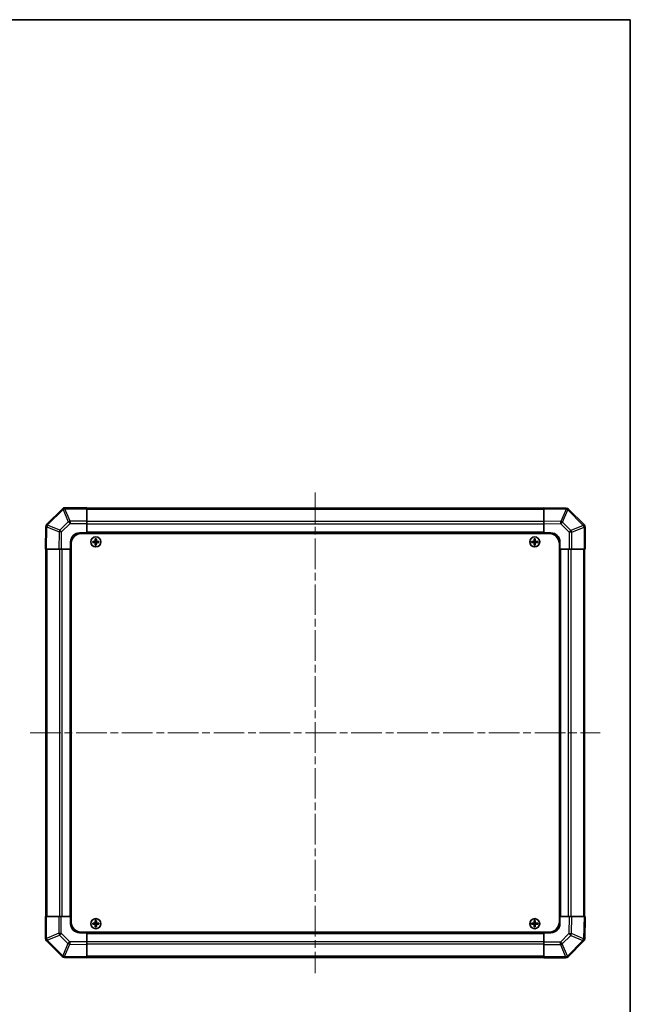
# Model space of a CAD drawing. Units: millimetres. Extents: x 43 to 6752, y 2 to 1008.
# Drawn here: x 2256 to 2595, y 461 to 1008 of the extents above; entities that cross this region are included whole.
import ezdxf

# ---------------------------------------------------------------- set-up
doc = ezdxf.new("R2010")
doc.units = ezdxf.units.MM
doc.header["$LTSCALE"] = 3
doc.linetypes.add('CHAIN', pattern=[0.3543, 0.2362, -0.0295, 0.0591, -0.0295])
for name, color, linetype, lineweight in [('Border (ISO)', 7, 'Continuous', 35), ('Centerline (ISO)', 131, 'Continuous', 18), ('Visible (ISO)', 7, 'Continuous', 35), ('Visible Narrow (ISO)', 7, 'Continuous', 25)]:
    doc.layers.add(name, color=color, linetype=linetype, lineweight=lineweight)

# ---------------------------------------------------------------- blocks, each defined once
blk = doc.blocks.new('図面枠 tk図枠')
at = {"layer": 'Border (ISO)'}
for p, q in [((14.5, 289), (405.5, 289)), ((405.5, 289), (405.5, 8))]:
    blk.add_line(p, q, dxfattribs=at)

msp = doc.modelspace()

# ---------------------------------------------------------------- linework, layer by layer
at = {"layer": 'Centerline (ISO)', "linetype": 'CHAIN', "ltscale": 23.990969}
for p, q in [((2419.8393, 744.9241), (2419.8393, 478.0241)), ((2261.3893, 611.4741), (2578.2893, 611.4741))]:
    msp.add_line(p, q, dxfattribs=at)
at = {"layer": 'Visible (ISO)'}
for p, q in [((2279.2469, 735.8818), (2270.6416, 727.2765)), ((2279.2535, 735.8883), (2279.2469, 735.8818)), ((2292.8393, 736.4741), (2280.6677, 736.4741)), ((2292.8393, 736.4741), (2292.8393, 735.9006)), ((2546.8393, 736.1741), (2292.8393, 736.1741)), ((2292.8393, 729.0488), (2292.8393, 735.9006)), ((2546.8393, 735.8885), (2546.8393, 736.4741)), ((2559.2387, 736.2577), (2546.8393, 736.4741)), ((2546.8393, 735.8885), (2546.8393, 729.0586)), ((2558.8108, 736.2741), (2558.2973, 736.2741)), ((2559.2623, 736.2573), (2559.2387, 736.2577)), ((2569.2469, 727.0665), (2560.6416, 735.6718)), ((2292.8393, 729.0488), (2292.8393, 727.6572)), ((2292.8393, 727.6572), (2292.8393, 722.4741)), ((2546.8393, 727.6445), (2546.8393, 729.0586)), ((2546.8393, 722.4741), (2546.8393, 727.6445)), ((2270.0557, 725.8736), (2269.8393, 713.4741)), ((2270.0561, 725.8971), (2270.0557, 725.8736)), ((2288.8393, 722.4741), (2292.8393, 722.4741)), ((2290.0893, 722.2241), (2549.5893, 722.2241)), ((2292.8393, 722.4741), (2292.8393, 722.2241)), ((2546.8393, 722.4741), (2292.8393, 722.4741)), ((2292.8393, 722.4741), (2292.8393, 722.2241)), ((2546.8393, 722.2241), (2546.8393, 722.4741)), ((2546.8393, 722.2241), (2546.8393, 722.4741)), ((2546.8393, 722.4741), (2550.8393, 722.4741)), ((2569.2535, 727.0599), (2569.2469, 727.0665)), ((2569.8393, 713.4741), (2569.8393, 725.6457)), ((2283.8393, 713.4741), (2283.8393, 717.4741)), ((2296.1074, 717.756), (2296.1768, 717.6866)), ((2296.1074, 717.1923), (2296.1768, 717.2616)), ((2297.3393, 717.6866), (2296.1768, 717.6866)), ((2296.1768, 717.6866), (2296.2649, 717.5985)), ((2296.1768, 717.6866), (2296.1768, 717.2616)), ((2296.1768, 717.2616), (2296.2649, 717.3498)), ((2296.1768, 717.2616), (2297.3393, 717.2616)), ((2297.3393, 717.5985), (2296.2649, 717.5985)), ((2296.2649, 717.5985), (2296.2649, 717.3498)), ((2296.2649, 717.3498), (2297.3393, 717.3498)), ((2297.5574, 719.206), (2297.6268, 719.1366)), ((2298.0518, 719.1366), (2297.6268, 719.1366)), ((2297.6268, 719.1366), (2297.7149, 719.0485)), ((2297.6268, 719.1366), (2297.6268, 717.9741)), ((2297.6268, 716.9741), (2297.6268, 715.8116)), ((2297.9636, 719.0485), (2297.7149, 719.0485)), ((2297.7149, 719.0485), (2297.7149, 717.9741)), ((2297.7149, 716.9741), (2297.7149, 715.8998)), ((2298.0518, 719.1366), (2297.9636, 719.0485)), ((2297.9636, 717.9741), (2297.9636, 719.0485)), ((2297.9636, 715.8998), (2297.9636, 716.9741)), ((2298.1211, 719.206), (2298.0518, 719.1366)), ((2298.0518, 717.9741), (2298.0518, 719.1366)), ((2298.0518, 715.8116), (2298.0518, 716.9741)), ((2299.5018, 717.6866), (2298.3393, 717.6866)), ((2299.4136, 717.5985), (2298.3393, 717.5985)), ((2298.3393, 717.3498), (2299.4136, 717.3498)), ((2298.3393, 717.2616), (2299.5018, 717.2616)), ((2299.5018, 717.6866), (2299.4136, 717.5985)), ((2299.4136, 717.3498), (2299.4136, 717.5985)), ((2299.5018, 717.2616), (2299.4136, 717.3498)), ((2299.5711, 717.756), (2299.5018, 717.6866)), ((2299.5018, 717.2616), (2299.5018, 717.6866)), ((2299.5711, 717.1923), (2299.5018, 717.2616)), ((2540.1074, 717.756), (2540.1768, 717.6866)), ((2540.1074, 717.1923), (2540.1768, 717.2616)), ((2541.3393, 717.6866), (2540.1768, 717.6866)), ((2540.1768, 717.6866), (2540.2649, 717.5985)), ((2540.1768, 717.6866), (2540.1768, 717.2616)), ((2540.1768, 717.2616), (2540.2649, 717.3498)), ((2540.1768, 717.2616), (2541.3393, 717.2616)), ((2541.3393, 717.5985), (2540.2649, 717.5985)), ((2540.2649, 717.5985), (2540.2649, 717.3498)), ((2540.2649, 717.3498), (2541.3393, 717.3498)), ((2541.5574, 719.206), (2541.6268, 719.1366)), ((2542.0518, 719.1366), (2541.6268, 719.1366)), ((2541.6268, 719.1366), (2541.7149, 719.0485)), ((2541.6268, 719.1366), (2541.6268, 717.9741)), ((2541.6268, 716.9741), (2541.6268, 715.8116)), ((2541.9636, 719.0485), (2541.7149, 719.0485)), ((2541.7149, 719.0485), (2541.7149, 717.9741)), ((2541.7149, 716.9741), (2541.7149, 715.8998)), ((2542.0518, 719.1366), (2541.9636, 719.0485)), ((2541.9636, 717.9741), (2541.9636, 719.0485)), ((2541.9636, 715.8998), (2541.9636, 716.9741)), ((2542.1211, 719.206), (2542.0518, 719.1366)), ((2542.0518, 717.9741), (2542.0518, 719.1366)), ((2542.0518, 715.8116), (2542.0518, 716.9741)), ((2543.5018, 717.6866), (2542.3393, 717.6866)), ((2543.4136, 717.5985), (2542.3393, 717.5985)), ((2542.3393, 717.3498), (2543.4136, 717.3498)), ((2542.3393, 717.2616), (2543.5018, 717.2616)), ((2543.5018, 717.6866), (2543.4136, 717.5985)), ((2543.4136, 717.3498), (2543.4136, 717.5985)), ((2543.5018, 717.2616), (2543.4136, 717.3498)), ((2543.5711, 717.756), (2543.5018, 717.6866)), ((2543.5018, 717.2616), (2543.5018, 717.6866)), ((2543.5711, 717.1923), (2543.5018, 717.2616)), ((2555.8393, 717.4741), (2555.8393, 713.4741)), ((2270.4249, 713.4741), (2269.8393, 713.4741)), ((2270.1393, 713.4741), (2270.1393, 509.4741)), ((2270.4249, 713.4741), (2277.2548, 713.4741)), ((2278.6689, 713.4741), (2277.2548, 713.4741)), ((2283.8393, 713.4741), (2278.6689, 713.4741)), ((2283.8393, 713.4741), (2283.8393, 509.4741)), ((2284.0893, 713.4741), (2283.8393, 713.4741)), ((2284.0893, 713.4741), (2283.8393, 713.4741)), ((2284.0893, 716.2241), (2284.0893, 506.7241)), ((2297.5574, 715.7423), (2297.6268, 715.8116)), ((2297.6268, 715.8116), (2297.7149, 715.8998)), ((2297.6268, 715.8116), (2298.0518, 715.8116)), ((2297.7149, 715.8998), (2297.9636, 715.8998)), ((2298.0518, 715.8116), (2297.9636, 715.8998)), ((2298.1211, 715.7423), (2298.0518, 715.8116)), ((2541.5574, 715.7423), (2541.6268, 715.8116)), ((2541.6268, 715.8116), (2541.7149, 715.8998)), ((2541.6268, 715.8116), (2542.0518, 715.8116)), ((2541.7149, 715.8998), (2541.9636, 715.8998)), ((2542.0518, 715.8116), (2541.9636, 715.8998)), ((2542.1211, 715.7423), (2542.0518, 715.8116)), ((2555.5893, 716.2241), (2555.5893, 506.7241)), ((2555.8393, 713.4741), (2555.5893, 713.4741)), ((2555.8393, 713.4741), (2555.5893, 713.4741)), ((2555.8393, 509.4741), (2555.8393, 713.4741)), ((2561.0224, 713.4741), (2555.8393, 713.4741)), ((2562.414, 713.4741), (2561.0224, 713.4741)), ((2562.414, 713.4741), (2569.2658, 713.4741)), ((2569.8393, 713.4741), (2569.2658, 713.4741)), ((2569.5393, 509.4741), (2569.5393, 713.4741)), ((2269.8393, 509.4741), (2270.4128, 509.4741)), ((2269.8393, 509.4741), (2269.8393, 497.3026)), ((2277.2645, 509.4741), (2270.4128, 509.4741)), ((2277.2645, 509.4741), (2278.6561, 509.4741)), ((2278.6561, 509.4741), (2283.8393, 509.4741)), ((2283.8393, 509.4741), (2284.0893, 509.4741)), ((2283.8393, 509.4741), (2284.0893, 509.4741)), ((2283.8393, 505.4741), (2283.8393, 509.4741)), ((2555.5893, 509.4741), (2555.8393, 509.4741)), ((2555.5893, 509.4741), (2555.8393, 509.4741)), ((2555.8393, 509.4741), (2561.0097, 509.4741)), ((2555.8393, 509.4741), (2555.8393, 505.4741)), ((2561.0097, 509.4741), (2562.4237, 509.4741)), ((2569.2536, 509.4741), (2562.4237, 509.4741)), ((2569.2536, 509.4741), (2569.8393, 509.4741)), ((2569.6228, 497.0747), (2569.8393, 509.4741)), ((2296.1074, 505.756), (2296.1768, 505.6866)), ((2296.1074, 505.1923), (2296.1768, 505.2616)), ((2297.3393, 505.6866), (2296.1768, 505.6866)), ((2296.1768, 505.6866), (2296.2649, 505.5985)), ((2296.1768, 505.6866), (2296.1768, 505.2616)), ((2296.1768, 505.2616), (2296.2649, 505.3498)), ((2296.1768, 505.2616), (2297.3393, 505.2616)), ((2297.3393, 505.5985), (2296.2649, 505.5985)), ((2296.2649, 505.5985), (2296.2649, 505.3498)), ((2296.2649, 505.3498), (2297.3393, 505.3498)), ((2297.5574, 507.206), (2297.6268, 507.1366)), ((2297.5574, 503.7423), (2297.6268, 503.8116)), ((2298.0518, 507.1366), (2297.6268, 507.1366)), ((2297.6268, 507.1366), (2297.7149, 507.0485)), ((2297.6268, 507.1366), (2297.6268, 505.9741)), ((2297.6268, 504.9741), (2297.6268, 503.8116)), ((2297.6268, 503.8116), (2297.7149, 503.8998)), ((2297.6268, 503.8116), (2298.0518, 503.8116)), ((2297.9636, 507.0485), (2297.7149, 507.0485)), ((2297.7149, 507.0485), (2297.7149, 505.9741)), ((2297.7149, 504.9741), (2297.7149, 503.8998)), ((2297.7149, 503.8998), (2297.9636, 503.8998)), ((2298.0518, 507.1366), (2297.9636, 507.0485)), ((2297.9636, 505.9741), (2297.9636, 507.0485)), ((2297.9636, 503.8998), (2297.9636, 504.9741)), ((2298.0518, 503.8116), (2297.9636, 503.8998)), ((2298.1211, 507.206), (2298.0518, 507.1366)), ((2298.0518, 505.9741), (2298.0518, 507.1366)), ((2298.0518, 503.8116), (2298.0518, 504.9741)), ((2298.1211, 503.7423), (2298.0518, 503.8116)), ((2299.5018, 505.6866), (2298.3393, 505.6866)), ((2299.4136, 505.5985), (2298.3393, 505.5985)), ((2298.3393, 505.3498), (2299.4136, 505.3498)), ((2298.3393, 505.2616), (2299.5018, 505.2616)), ((2299.5018, 505.6866), (2299.4136, 505.5985)), ((2299.4136, 505.3498), (2299.4136, 505.5985)), ((2299.5018, 505.2616), (2299.4136, 505.3498)), ((2299.5711, 505.756), (2299.5018, 505.6866)), ((2299.5018, 505.2616), (2299.5018, 505.6866)), ((2299.5711, 505.1923), (2299.5018, 505.2616)), ((2540.1074, 505.756), (2540.1768, 505.6866)), ((2540.1074, 505.1923), (2540.1768, 505.2616)), ((2541.3393, 505.6866), (2540.1768, 505.6866)), ((2540.1768, 505.6866), (2540.2649, 505.5985)), ((2540.1768, 505.6866), (2540.1768, 505.2616)), ((2540.1768, 505.2616), (2540.2649, 505.3498)), ((2540.1768, 505.2616), (2541.3393, 505.2616)), ((2541.3393, 505.5985), (2540.2649, 505.5985)), ((2540.2649, 505.5985), (2540.2649, 505.3498)), ((2540.2649, 505.3498), (2541.3393, 505.3498)), ((2541.5574, 507.206), (2541.6268, 507.1366)), ((2541.5574, 503.7423), (2541.6268, 503.8116)), ((2542.0518, 507.1366), (2541.6268, 507.1366)), ((2541.6268, 507.1366), (2541.7149, 507.0485)), ((2541.6268, 507.1366), (2541.6268, 505.9741)), ((2541.6268, 504.9741), (2541.6268, 503.8116)), ((2541.6268, 503.8116), (2541.7149, 503.8998)), ((2541.6268, 503.8116), (2542.0518, 503.8116)), ((2541.9636, 507.0485), (2541.7149, 507.0485)), ((2541.7149, 507.0485), (2541.7149, 505.9741)), ((2541.7149, 504.9741), (2541.7149, 503.8998)), ((2541.7149, 503.8998), (2541.9636, 503.8998)), ((2542.0518, 507.1366), (2541.9636, 507.0485)), ((2541.9636, 505.9741), (2541.9636, 507.0485)), ((2541.9636, 503.8998), (2541.9636, 504.9741)), ((2542.0518, 503.8116), (2541.9636, 503.8998)), ((2542.1211, 507.206), (2542.0518, 507.1366)), ((2542.0518, 505.9741), (2542.0518, 507.1366)), ((2542.0518, 503.8116), (2542.0518, 504.9741)), ((2542.1211, 503.7423), (2542.0518, 503.8116)), ((2543.5018, 505.6866), (2542.3393, 505.6866)), ((2543.4136, 505.5985), (2542.3393, 505.5985)), ((2542.3393, 505.3498), (2543.4136, 505.3498)), ((2542.3393, 505.2616), (2543.5018, 505.2616)), ((2543.5018, 505.6866), (2543.4136, 505.5985)), ((2543.4136, 505.3498), (2543.4136, 505.5985)), ((2543.5018, 505.2616), (2543.4136, 505.3498)), ((2543.5711, 505.756), (2543.5018, 505.6866)), ((2543.5018, 505.2616), (2543.5018, 505.6866)), ((2543.5711, 505.1923), (2543.5018, 505.2616)), ((2292.8393, 500.4741), (2288.8393, 500.4741)), ((2290.0893, 500.7241), (2549.5893, 500.7241)), ((2292.8393, 500.7241), (2292.8393, 500.4741)), ((2292.8393, 500.7241), (2292.8393, 500.4741)), ((2292.8393, 500.4741), (2546.8393, 500.4741)), ((2292.8393, 500.4741), (2292.8393, 495.3037)), ((2546.8393, 500.4741), (2546.8393, 500.7241)), ((2546.8393, 500.4741), (2546.8393, 500.7241)), ((2546.8393, 495.291), (2546.8393, 500.4741)), ((2550.8393, 500.4741), (2546.8393, 500.4741)), ((2270.4251, 495.8883), (2270.4316, 495.8818)), ((2270.4316, 495.8818), (2279.0369, 487.2765)), ((2292.8393, 495.3037), (2292.8393, 493.8897)), ((2292.8393, 487.0598), (2292.8393, 493.8897)), ((2546.8393, 493.8994), (2546.8393, 495.291)), ((2546.8393, 493.8994), (2546.8393, 487.0476)), ((2560.4316, 487.0665), (2569.0369, 495.6718)), ((2569.6224, 497.0511), (2569.6228, 497.0747)), ((2280.4162, 486.691), (2280.4398, 486.6906)), ((2280.4398, 486.6906), (2292.8393, 486.4741)), ((2280.8677, 486.6741), (2281.3813, 486.6741)), ((2292.8393, 487.0598), (2292.8393, 486.4741)), ((2292.8393, 486.7741), (2546.8393, 486.7741)), ((2546.8393, 486.4741), (2546.8393, 487.0476)), ((2560.4251, 487.0599), (2560.4316, 487.0665)), ((2546.8393, 486.4741), (2559.0108, 486.4741))]:
    msp.add_line(p, q, dxfattribs=at)
for centre in [(2297.8393, 717.4741), (2541.8393, 717.4741), (2297.8393, 505.4741), (2541.8393, 505.4741)]:
    msp.add_circle(centre, 2.7832, dxfattribs=at)
for centre, radius, start, end in [((2280.6677, 734.4741), 2, 90, 135), ((2558.8108, 734.2741), 2, 83.482029, 90), ((2559.2274, 734.2576), 2, 45, 89), ((2272.0558, 725.8622), 2, 135, 179), ((2288.8393, 717.4741), 5, 90, 180), ((2290.0893, 716.2241), 6, 90, 180), ((2549.5893, 716.2241), 6, 0, 90), ((2550.8393, 717.4741), 5, 0, 90), ((2567.8393, 725.6457), 2, 0, 45), ((2297.3393, 717.9741), 0.3757, 270, 0), ((2297.3393, 717.9741), 0.2875, 270, 0), ((2297.3393, 716.9741), 0.3757, 0, 90), ((2297.3393, 716.9741), 0.2875, 0, 90), ((2298.3393, 717.9741), 0.3757, 180, 270), ((2298.3393, 716.9741), 0.3757, 90, 180), ((2298.3393, 717.9741), 0.2875, 180, 270), ((2298.3393, 716.9741), 0.2875, 90, 180), ((2541.3393, 717.9741), 0.3757, 270, 0), ((2541.3393, 717.9741), 0.2875, 270, 0), ((2541.3393, 716.9741), 0.3757, 0, 90), ((2541.3393, 716.9741), 0.2875, 0, 90), ((2542.3393, 717.9741), 0.3757, 180, 270), ((2542.3393, 716.9741), 0.3757, 90, 180), ((2542.3393, 717.9741), 0.2875, 180, 270), ((2542.3393, 716.9741), 0.2875, 90, 180), ((2288.8393, 505.4741), 5, 180, 270), ((2290.0893, 506.7241), 6, 180, 270), ((2297.3393, 505.9741), 0.3757, 270, 0), ((2297.3393, 505.9741), 0.2875, 270, 0), ((2297.3393, 504.9741), 0.3757, 0, 90), ((2297.3393, 504.9741), 0.2875, 0, 90), ((2298.3393, 505.9741), 0.3757, 180, 270), ((2298.3393, 504.9741), 0.3757, 90, 180), ((2298.3393, 505.9741), 0.2875, 180, 270), ((2298.3393, 504.9741), 0.2875, 90, 180), ((2541.3393, 505.9741), 0.3757, 270, 0), ((2541.3393, 505.9741), 0.2875, 270, 0), ((2541.3393, 504.9741), 0.3757, 0, 90), ((2541.3393, 504.9741), 0.2875, 0, 90), ((2542.3393, 505.9741), 0.3757, 180, 270), ((2542.3393, 504.9741), 0.3757, 90, 180), ((2542.3393, 505.9741), 0.2875, 180, 270), ((2542.3393, 504.9741), 0.2875, 90, 180), ((2549.5893, 506.7241), 6, 270, 0), ((2550.8393, 505.4741), 5, 270, 0), ((2271.8393, 497.3026), 2, 180, 225), ((2567.6227, 497.086), 2, 315, 359), ((2280.4512, 488.6907), 2, 225, 269), ((2280.8677, 488.6741), 2, 263.482029, 270), ((2559.0108, 488.4741), 2, 270, 315)]:
    msp.add_arc(centre, radius, start, end, dxfattribs=at)
for centre, major_axis, start_param, end_param in [((2296.7564, 717.4741), (0, 7.4512), 1.53295937, 1.60863328), ((2297.8393, 717.1181), (7.5216, 0), 1.63732037, 1.80313234), ((2297.8393, 717.8302), (-7.5216, 0), 1.33846031, 1.50427228), ((2298.1953, 717.4741), (0, 7.5216), 1.33846031, 1.50427228), ((2298.1953, 717.4741), (0, 7.5216), 1.63732037, 1.80313234), ((2297.8393, 718.557), (7.4512, 0), 1.53295937, 1.60863328), ((2297.4832, 717.4741), (0, -7.5216), 1.63732037, 1.80313234), ((2297.4832, 717.4741), (0, -7.5216), 1.33846031, 1.50427228), ((2297.8393, 717.1181), (7.5216, 0), 1.33846031, 1.50427228), ((2297.8393, 717.8302), (-7.5216, 0), 1.63732037, 1.80313234), ((2298.9222, 717.4741), (0, -7.4512), 1.53295937, 1.60863328), ((2540.7564, 717.4741), (0, 7.4512), 1.53295937, 1.60863328), ((2541.8393, 717.1181), (7.5216, 0), 1.63732037, 1.80313234), ((2541.8393, 717.8302), (-7.5216, 0), 1.33846031, 1.50427228), ((2542.1953, 717.4741), (0, 7.5216), 1.33846031, 1.50427228), ((2542.1953, 717.4741), (0, 7.5216), 1.63732037, 1.80313234), ((2541.8393, 718.557), (7.4512, 0), 1.53295937, 1.60863328), ((2541.4832, 717.4741), (0, -7.5216), 1.63732037, 1.80313234), ((2541.4832, 717.4741), (0, -7.5216), 1.33846031, 1.50427228), ((2541.8393, 717.1181), (7.5216, 0), 1.33846031, 1.50427228), ((2541.8393, 717.8302), (-7.5216, 0), 1.63732037, 1.80313234), ((2542.9222, 717.4741), (0, -7.4512), 1.53295937, 1.60863328), ((2297.8393, 716.3912), (-7.4512, 0), 1.53295937, 1.60863328), ((2541.8393, 716.3912), (-7.4512, 0), 1.53295937, 1.60863328), ((2296.7564, 505.4741), (0, 7.4512), 1.53295937, 1.60863328), ((2297.8393, 505.1181), (7.5216, 0), 1.63732037, 1.80313234), ((2297.8393, 505.8302), (-7.5216, 0), 1.33846031, 1.50427228), ((2298.1953, 505.4741), (0, 7.5216), 1.33846031, 1.50427228), ((2298.1953, 505.4741), (0, 7.5216), 1.63732037, 1.80313234), ((2297.8393, 506.557), (7.4512, 0), 1.53295937, 1.60863328), ((2297.8393, 504.3912), (-7.4512, 0), 1.53295937, 1.60863328), ((2297.4832, 505.4741), (0, -7.5216), 1.63732037, 1.80313234), ((2297.4832, 505.4741), (0, -7.5216), 1.33846031, 1.50427228), ((2297.8393, 505.1181), (7.5216, 0), 1.33846031, 1.50427228), ((2297.8393, 505.8302), (-7.5216, 0), 1.63732037, 1.80313234), ((2298.9222, 505.4741), (0, -7.4512), 1.53295937, 1.60863328), ((2540.7564, 505.4741), (0, 7.4512), 1.53295937, 1.60863328), ((2541.8393, 505.1181), (7.5216, 0), 1.63732037, 1.80313234), ((2541.8393, 505.8302), (-7.5216, 0), 1.33846031, 1.50427228), ((2542.1953, 505.4741), (0, 7.5216), 1.33846031, 1.50427228), ((2542.1953, 505.4741), (0, 7.5216), 1.63732037, 1.80313234), ((2541.8393, 506.557), (7.4512, 0), 1.53295937, 1.60863328), ((2541.8393, 504.3912), (-7.4512, 0), 1.53295937, 1.60863328), ((2541.4832, 505.4741), (0, -7.5216), 1.63732037, 1.80313234), ((2541.4832, 505.4741), (0, -7.5216), 1.33846031, 1.50427228), ((2541.8393, 505.1181), (7.5216, 0), 1.33846031, 1.50427228), ((2541.8393, 505.8302), (-7.5216, 0), 1.63732037, 1.80313234), ((2542.9222, 505.4741), (0, -7.4512), 1.53295937, 1.60863328)]:
    msp.add_ellipse(centre, major_axis=major_axis, ratio=0.08715574, start_param=start_param, end_param=end_param, dxfattribs=at)
for points in [[(2297.3393, 717.7722), (2297.3645, 717.7723), (2297.3915, 717.7775), (2297.4412, 717.7982), (2297.4638, 717.8137), (2297.4997, 717.8496), (2297.5152, 717.8722), (2297.5359, 717.9219), (2297.5411, 717.9488), (2297.5412, 717.9741)], [(2297.5412, 716.9741), (2297.5411, 716.9994), (2297.5359, 717.0264), (2297.5152, 717.076), (2297.4997, 717.0987), (2297.4638, 717.1345), (2297.4412, 717.1501), (2297.3915, 717.1708), (2297.3645, 717.1759), (2297.3393, 717.1761)], [(2298.1373, 717.9741), (2298.1374, 717.9488), (2298.1426, 717.9219), (2298.1633, 717.8722), (2298.1789, 717.8496), (2298.2147, 717.8137), (2298.2374, 717.7982), (2298.287, 717.7775), (2298.314, 717.7723), (2298.3393, 717.7722)], [(2298.3393, 717.1761), (2298.314, 717.1759), (2298.287, 717.1708), (2298.2374, 717.1501), (2298.2147, 717.1345), (2298.1789, 717.0987), (2298.1633, 717.076), (2298.1426, 717.0264), (2298.1374, 716.9994), (2298.1373, 716.9741)], [(2541.3393, 717.7722), (2541.3645, 717.7723), (2541.3915, 717.7775), (2541.4412, 717.7982), (2541.4638, 717.8137), (2541.4997, 717.8496), (2541.5152, 717.8722), (2541.5359, 717.9219), (2541.5411, 717.9488), (2541.5412, 717.9741)], [(2541.5412, 716.9741), (2541.5411, 716.9994), (2541.5359, 717.0264), (2541.5152, 717.076), (2541.4997, 717.0987), (2541.4638, 717.1345), (2541.4412, 717.1501), (2541.3915, 717.1708), (2541.3645, 717.1759), (2541.3393, 717.1761)], [(2542.1373, 717.9741), (2542.1374, 717.9488), (2542.1426, 717.9219), (2542.1633, 717.8722), (2542.1789, 717.8496), (2542.2147, 717.8137), (2542.2374, 717.7982), (2542.287, 717.7775), (2542.314, 717.7723), (2542.3393, 717.7722)], [(2542.3393, 717.1761), (2542.314, 717.1759), (2542.287, 717.1708), (2542.2374, 717.1501), (2542.2147, 717.1345), (2542.1789, 717.0987), (2542.1633, 717.076), (2542.1426, 717.0264), (2542.1374, 716.9994), (2542.1373, 716.9741)], [(2297.3393, 505.7722), (2297.3645, 505.7723), (2297.3915, 505.7775), (2297.4412, 505.7982), (2297.4638, 505.8137), (2297.4997, 505.8496), (2297.5152, 505.8722), (2297.5359, 505.9219), (2297.5411, 505.9488), (2297.5412, 505.9741)], [(2297.5412, 504.9741), (2297.5411, 504.9994), (2297.5359, 505.0264), (2297.5152, 505.076), (2297.4997, 505.0987), (2297.4638, 505.1345), (2297.4412, 505.1501), (2297.3915, 505.1708), (2297.3645, 505.1759), (2297.3393, 505.1761)], [(2298.1373, 505.9741), (2298.1374, 505.9488), (2298.1426, 505.9219), (2298.1633, 505.8722), (2298.1789, 505.8496), (2298.2147, 505.8137), (2298.2374, 505.7982), (2298.287, 505.7775), (2298.314, 505.7723), (2298.3393, 505.7722)], [(2298.3393, 505.1761), (2298.314, 505.1759), (2298.287, 505.1708), (2298.2374, 505.1501), (2298.2147, 505.1345), (2298.1789, 505.0987), (2298.1633, 505.076), (2298.1426, 505.0264), (2298.1374, 504.9994), (2298.1373, 504.9741)], [(2541.3393, 505.7722), (2541.3645, 505.7723), (2541.3915, 505.7775), (2541.4412, 505.7982), (2541.4638, 505.8137), (2541.4997, 505.8496), (2541.5152, 505.8722), (2541.5359, 505.9219), (2541.5411, 505.9488), (2541.5412, 505.9741)], [(2541.5412, 504.9741), (2541.5411, 504.9994), (2541.5359, 505.0264), (2541.5152, 505.076), (2541.4997, 505.0987), (2541.4638, 505.1345), (2541.4412, 505.1501), (2541.3915, 505.1708), (2541.3645, 505.1759), (2541.3393, 505.1761)], [(2542.1373, 505.9741), (2542.1374, 505.9488), (2542.1426, 505.9219), (2542.1633, 505.8722), (2542.1789, 505.8496), (2542.2147, 505.8137), (2542.2374, 505.7982), (2542.287, 505.7775), (2542.314, 505.7723), (2542.3393, 505.7722)], [(2542.3393, 505.1761), (2542.314, 505.1759), (2542.287, 505.1708), (2542.2374, 505.1501), (2542.2147, 505.1345), (2542.1789, 505.0987), (2542.1633, 505.076), (2542.1426, 505.0264), (2542.1374, 504.9994), (2542.1373, 504.9741)]]:
    msp.add_open_spline(points, degree=3, knots=[0.0307191633, 0.0307191633, 0.0307191633, 0.0307191633, 0.0383195288, 0.0383195288, 0.0459198942, 0.0459198942, 0.0535202597, 0.0535202597, 0.0611206252, 0.0611206252, 0.0611206252, 0.0611206252], dxfattribs=at)
at = {"layer": 'Visible Narrow (ISO)'}
for p, q in [((2271.0619, 726.8807), (2279.6672, 735.486)), ((2279.6672, 735.486), (2282.5026, 728.6408)), ((2280.6611, 735.8941), (2280.6677, 735.9006)), ((2283.4965, 729.0488), (2280.6611, 735.8941)), ((2280.6677, 736.4741), (2280.6677, 735.9006)), ((2280.6677, 735.9006), (2292.8393, 735.9006)), ((2292.8393, 735.5883), (2546.8393, 735.5883)), ((2546.8393, 735.8885), (2559.2532, 735.6718)), ((2559.2532, 735.6718), (2556.3754, 728.8921)), ((2557.3445, 728.4722), (2560.2222, 735.2519)), ((2558.8108, 736.2652), (2558.8108, 736.2741)), ((2560.2222, 735.2519), (2560.2458, 735.2515)), ((2560.2458, 735.2515), (2568.8511, 726.6462)), ((2282.5026, 728.6408), (2277.8412, 723.9793)), ((2278.8351, 722.9958), (2283.4965, 727.6572)), ((2292.8393, 729.0488), (2283.4965, 729.0488)), ((2283.4965, 729.0488), (2283.4965, 727.6572)), ((2283.4965, 727.6572), (2292.8393, 727.6572)), ((2546.8393, 728.7599), (2292.8393, 728.7599)), ((2546.8393, 727.3457), (2292.8393, 727.3457)), ((2556.3754, 728.8921), (2546.8393, 729.0586)), ((2546.8393, 727.6445), (2556.3609, 727.4783)), ((2556.3609, 727.4783), (2561.0224, 722.8169)), ((2562.0059, 723.8108), (2557.3445, 728.4722)), ((2270.4249, 713.4741), (2270.6416, 725.888)), ((2270.6416, 725.888), (2277.4213, 723.0102)), ((2271.0615, 726.8571), (2271.0619, 726.8807)), ((2277.8412, 723.9793), (2271.0615, 726.8571)), ((2277.4213, 723.0102), (2277.2548, 713.4741)), ((2278.6689, 713.4741), (2278.8351, 722.9958)), ((2546.8393, 722.9741), (2292.8393, 722.9741)), ((2561.0224, 722.8169), (2561.0224, 713.4741)), ((2562.414, 722.8169), (2561.0224, 722.8169)), ((2568.8511, 726.6462), (2562.0059, 723.8108)), ((2562.414, 722.8169), (2569.2592, 725.6523)), ((2562.414, 713.4741), (2562.414, 722.8169)), ((2569.2592, 725.6523), (2569.2658, 725.6457)), ((2569.2658, 725.6457), (2569.2658, 713.4741)), ((2569.8393, 725.6457), (2569.2658, 725.6457)), ((2297.3393, 717.7722), (2297.3393, 717.6866)), ((2297.3393, 717.6866), (2297.3393, 717.5985)), ((2297.3393, 717.2616), (2297.3393, 717.3498)), ((2297.3393, 717.1761), (2297.3393, 717.2616)), ((2297.5412, 717.9741), (2297.6268, 717.9741)), ((2297.5412, 716.9741), (2297.6268, 716.9741)), ((2297.6268, 717.9741), (2297.7149, 717.9741)), ((2297.6268, 716.9741), (2297.7149, 716.9741)), ((2298.0518, 717.9741), (2297.9636, 717.9741)), ((2298.0518, 716.9741), (2297.9636, 716.9741)), ((2298.1373, 717.9741), (2298.0518, 717.9741)), ((2298.1373, 716.9741), (2298.0518, 716.9741)), ((2298.3393, 717.7722), (2298.3393, 717.6866)), ((2298.3393, 717.6866), (2298.3393, 717.5985)), ((2298.3393, 717.2616), (2298.3393, 717.3498)), ((2298.3393, 717.1761), (2298.3393, 717.2616)), ((2541.3393, 717.7722), (2541.3393, 717.6866)), ((2541.3393, 717.6866), (2541.3393, 717.5985)), ((2541.3393, 717.2616), (2541.3393, 717.3498)), ((2541.3393, 717.1761), (2541.3393, 717.2616)), ((2541.5412, 717.9741), (2541.6268, 717.9741)), ((2541.5412, 716.9741), (2541.6268, 716.9741)), ((2541.6268, 717.9741), (2541.7149, 717.9741)), ((2541.6268, 716.9741), (2541.7149, 716.9741)), ((2542.0518, 717.9741), (2541.9636, 717.9741)), ((2542.0518, 716.9741), (2541.9636, 716.9741)), ((2542.1373, 717.9741), (2542.0518, 717.9741)), ((2542.1373, 716.9741), (2542.0518, 716.9741)), ((2542.3393, 717.7722), (2542.3393, 717.6866)), ((2542.3393, 717.6866), (2542.3393, 717.5985)), ((2542.3393, 717.2616), (2542.3393, 717.3498)), ((2542.3393, 717.1761), (2542.3393, 717.2616)), ((2270.7251, 509.4741), (2270.7251, 713.4741)), ((2277.5535, 713.4741), (2277.5535, 509.4741)), ((2278.9677, 713.4741), (2278.9677, 509.4741)), ((2283.3393, 713.4741), (2283.3393, 509.4741)), ((2556.3393, 509.4741), (2556.3393, 713.4741)), ((2560.7108, 509.4741), (2560.7108, 713.4741)), ((2562.1251, 509.4741), (2562.1251, 713.4741)), ((2568.9535, 713.4741), (2568.9535, 509.4741)), ((2270.4128, 497.3026), (2270.4128, 509.4741)), ((2277.2645, 509.4741), (2277.2645, 500.1314)), ((2278.6561, 500.1314), (2278.6561, 509.4741)), ((2561.0097, 509.4741), (2560.8435, 499.9525)), ((2562.2573, 499.938), (2562.4237, 509.4741)), ((2569.2536, 509.4741), (2569.0369, 497.0602)), ((2297.3393, 505.7722), (2297.3393, 505.6866)), ((2297.3393, 505.6866), (2297.3393, 505.5985)), ((2297.3393, 505.2616), (2297.3393, 505.3498)), ((2297.3393, 505.1761), (2297.3393, 505.2616)), ((2297.5412, 505.9741), (2297.6268, 505.9741)), ((2297.5412, 504.9741), (2297.6268, 504.9741)), ((2297.6268, 505.9741), (2297.7149, 505.9741)), ((2297.6268, 504.9741), (2297.7149, 504.9741)), ((2298.0518, 505.9741), (2297.9636, 505.9741)), ((2298.0518, 504.9741), (2297.9636, 504.9741)), ((2298.1373, 505.9741), (2298.0518, 505.9741)), ((2298.1373, 504.9741), (2298.0518, 504.9741)), ((2298.3393, 505.7722), (2298.3393, 505.6866)), ((2298.3393, 505.6866), (2298.3393, 505.5985)), ((2298.3393, 505.2616), (2298.3393, 505.3498)), ((2298.3393, 505.1761), (2298.3393, 505.2616)), ((2541.3393, 505.7722), (2541.3393, 505.6866)), ((2541.3393, 505.6866), (2541.3393, 505.5985)), ((2541.3393, 505.2616), (2541.3393, 505.3498)), ((2541.3393, 505.1761), (2541.3393, 505.2616)), ((2541.5412, 505.9741), (2541.6268, 505.9741)), ((2541.5412, 504.9741), (2541.6268, 504.9741)), ((2541.6268, 505.9741), (2541.7149, 505.9741)), ((2541.6268, 504.9741), (2541.7149, 504.9741)), ((2542.0518, 505.9741), (2541.9636, 505.9741)), ((2542.0518, 504.9741), (2541.9636, 504.9741)), ((2542.1373, 505.9741), (2542.0518, 505.9741)), ((2542.1373, 504.9741), (2542.0518, 504.9741)), ((2542.3393, 505.7722), (2542.3393, 505.6866)), ((2542.3393, 505.6866), (2542.3393, 505.5985)), ((2542.3393, 505.2616), (2542.3393, 505.3498)), ((2542.3393, 505.1761), (2542.3393, 505.2616)), ((2277.2645, 500.1314), (2270.4193, 497.296)), ((2270.8274, 496.3021), (2277.6726, 499.1375)), ((2277.2645, 500.1314), (2278.6561, 500.1314)), ((2277.6726, 499.1375), (2282.3341, 494.476)), ((2283.3176, 495.4699), (2278.6561, 500.1314)), ((2292.8393, 499.9741), (2546.8393, 499.9741)), ((2560.8435, 499.9525), (2556.182, 495.291)), ((2557.1759, 494.3075), (2561.8374, 498.9689)), ((2561.8374, 498.9689), (2568.617, 496.0911)), ((2569.0369, 497.0602), (2562.2573, 499.938)), ((2269.8393, 497.3026), (2270.4128, 497.3026)), ((2270.4193, 497.296), (2270.4128, 497.3026)), ((2279.4327, 487.6968), (2270.8274, 496.3021)), ((2282.3341, 494.476), (2279.4563, 487.6964)), ((2280.4253, 487.2765), (2283.3031, 494.0561)), ((2283.3031, 494.0561), (2292.8393, 493.8897)), ((2292.8393, 495.3037), (2283.3176, 495.4699)), ((2292.8393, 495.6026), (2546.8393, 495.6026)), ((2292.8393, 494.1883), (2546.8393, 494.1883)), ((2556.182, 495.291), (2546.8393, 495.291)), ((2546.8393, 493.8994), (2556.182, 493.8994)), ((2556.182, 493.8994), (2556.182, 495.291)), ((2556.182, 493.8994), (2559.0174, 487.0542)), ((2560.0113, 487.4623), (2557.1759, 494.3075)), ((2568.6166, 496.0676), (2560.0113, 487.4623)), ((2568.617, 496.0911), (2568.6166, 496.0676)), ((2279.4563, 487.6964), (2279.4327, 487.6968)), ((2292.8393, 487.0598), (2280.4253, 487.2765)), ((2280.8677, 486.6741), (2280.8677, 486.6831)), ((2546.8393, 487.3599), (2292.8393, 487.3599)), ((2559.0108, 487.0476), (2546.8393, 487.0476)), ((2559.0174, 487.0542), (2559.0108, 487.0476)), ((2559.0108, 486.4741), (2559.0108, 487.0476))]:
    msp.add_line(p, q, dxfattribs=at)
for centre in [(2297.8393, 717.4741), (2541.8393, 717.4741), (2297.8393, 505.4741), (2541.8393, 505.4741)]:
    msp.add_circle(centre, 2.7768, dxfattribs=at)
for centre, major_axis, ratio, start_param, end_param in [((2280.6611, 734.4676), (-1.4142, 1.4142), 0.58406793, 5.24101135, 6.28318531), ((2280.6611, 734.4676), (-1.4142, 1.4142), 0.01234165, 5.50395766, 6.28318531), ((2280.6677, 734.4741), (-1.4142, 1.4142), 0.58406793, 5.24101135, 6.28318531), ((2280.6611, 734.4676), (-1.8478, -0.7654), 0.68496673, 4.43593174, 4.97981512), ((2559.2038, 734.258), (0.0349, 1.9997), 0.58012166, 5.2426451, 6.28318531), ((2559.2038, 734.258), (0.0349, 1.9997), 0.01744975, 5.49793944, 6.28318531), ((2559.2038, 734.258), (-1.841, 0.7815), 0.68263531, 4.43425936, 4.9686739), ((2559.2274, 734.2576), (0.0349, 1.9997), 0.58012166, 5.2426451, 6.28318531), ((2559.2274, 734.2576), (1.4142, 1.4142), 0.01234165, 5.50395766, 6.28318531), ((2272.0558, 725.8622), (-1.4142, 1.4142), 0.01234165, 5.50395766, 6.28318531), ((2283.4965, 727.6223), (1.8478, 0.7654), 0.68496673, 1.29433909, 1.83822247), ((2283.4965, 727.6223), (1.4142, -1.4142), 0.01234165, 1.58313736, 2.362365), ((2556.326, 727.4783), (-0.0349, -1.9997), 0.01744975, 1.57110091, 2.35634678), ((2556.326, 727.4783), (1.4142, 1.4142), 0.01234165, 4.72473001, 5.50395766), ((2556.326, 727.4783), (-1.841, 0.7815), 0.68263531, 4.43425936, 4.9686739), ((2272.0554, 725.8387), (-1.9997, 0.0349), 0.58012166, 5.2426451, 6.28318531), ((2272.0554, 725.8387), (-1.9997, 0.0349), 0.01744975, 5.49793944, 6.28318531), ((2272.0558, 725.8622), (-1.9997, 0.0349), 0.58012166, 5.2426451, 6.28318531), ((2272.0554, 725.8387), (-0.7815, -1.841), 0.68263531, 4.43425936, 4.9686739), ((2278.8351, 722.9609), (-0.7815, -1.841), 0.68263531, 4.43425936, 4.9686739), ((2278.8351, 722.9609), (1.9997, -0.0349), 0.01744975, 1.57110091, 2.35634678), ((2278.8351, 722.9609), (-1.4142, 1.4142), 0.01234165, 4.72473001, 5.50395766), ((2560.9875, 722.8169), (-1.4142, -1.4142), 0.01234165, 1.58313736, 2.362365), ((2560.9875, 722.8169), (0.7654, -1.8478), 0.68496673, 1.29433909, 1.83822247), ((2567.8327, 725.6523), (1.4142, 1.4142), 0.01234165, 5.50395766, 6.28318531), ((2567.8327, 725.6523), (-0.7654, 1.8478), 0.68496673, 4.43593174, 4.97981512), ((2567.8327, 725.6523), (1.4142, 1.4142), 0.58406793, 5.24101135, 6.28318531), ((2567.8393, 725.6457), (1.4142, 1.4142), 0.58406793, 5.24101135, 6.28318531), ((2278.6911, 500.1314), (-0.7654, 1.8478), 0.68496673, 1.29433909, 1.83822247), ((2278.6911, 500.1314), (1.4142, 1.4142), 0.01234165, 1.58313736, 2.362365), ((2560.8435, 499.9874), (-1.9997, 0.0349), 0.01744975, 1.57110091, 2.35634678), ((2560.8435, 499.9874), (1.4142, -1.4142), 0.01234165, 4.72473001, 5.50395766), ((2560.8435, 499.9874), (0.7815, 1.841), 0.68263531, 4.43425936, 4.9686739), ((2271.8393, 497.3026), (-1.4142, -1.4142), 0.58406793, 5.24101135, 6.28318531), ((2271.8458, 497.296), (-1.4142, -1.4142), 0.58406793, 5.24101135, 6.28318531), ((2271.8458, 497.296), (0.7654, -1.8478), 0.68496673, 4.43593174, 4.97981512), ((2271.8458, 497.296), (-1.4142, -1.4142), 0.01234165, 5.50395766, 6.28318531), ((2283.3525, 495.4699), (-1.4142, -1.4142), 0.01234165, 4.72473001, 5.50395766), ((2283.3525, 495.4699), (1.841, -0.7815), 0.68263531, 4.43425936, 4.9686739), ((2283.3525, 495.4699), (0.0349, 1.9997), 0.01744975, 1.57110091, 2.35634678), ((2556.182, 495.3259), (-1.4142, 1.4142), 0.01234165, 1.58313736, 2.362365), ((2556.182, 495.3259), (-1.8478, -0.7654), 0.68496673, 1.29433909, 1.83822247), ((2567.6227, 497.086), (1.9997, -0.0349), 0.58012166, 5.2426451, 6.28318531), ((2567.6227, 497.086), (1.4142, -1.4142), 0.01234165, 5.50395766, 6.28318531), ((2567.6231, 497.1096), (1.9997, -0.0349), 0.58012166, 5.2426451, 6.28318531), ((2567.6231, 497.1096), (0.7815, 1.841), 0.68263531, 4.43425936, 4.9686739), ((2567.6231, 497.1096), (1.9997, -0.0349), 0.01744975, 5.49793944, 6.28318531), ((2280.4512, 488.6907), (-1.4142, -1.4142), 0.01234165, 5.50395766, 6.28318531), ((2280.4512, 488.6907), (-0.0349, -1.9997), 0.58012166, 5.2426451, 6.28318531), ((2280.4747, 488.6903), (1.841, -0.7815), 0.68263531, 4.43425936, 4.9686739), ((2280.4747, 488.6903), (-0.0349, -1.9997), 0.58012166, 5.2426451, 6.28318531), ((2280.4747, 488.6903), (-0.0349, -1.9997), 0.01744975, 5.49793944, 6.28318531), ((2559.0108, 488.4741), (1.4142, -1.4142), 0.58406793, 5.24101135, 6.28318531), ((2559.0174, 488.4807), (1.8478, 0.7654), 0.68496673, 4.43593174, 4.97981512), ((2559.0174, 488.4807), (1.4142, -1.4142), 0.58406793, 5.24101135, 6.28318531), ((2559.0174, 488.4807), (1.4142, -1.4142), 0.01234165, 5.50395766, 6.28318531)]:
    msp.add_ellipse(centre, major_axis=major_axis, ratio=ratio, start_param=start_param, end_param=end_param, dxfattribs=at)

# ---------------------------------------------------------------- block references
at = {"xscale": 3.5, "yscale": 3.5, "zscale": 3.5}
msp.add_blockref('図面枠 tk図枠', (1175.75, -4), dxfattribs=at)

doc.saveas('drawing.dxf')
